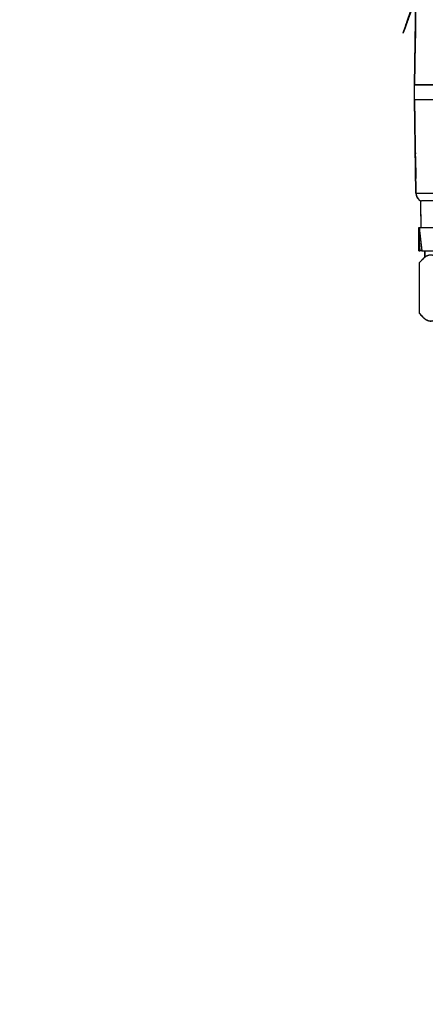
# Model space of a CAD drawing. Units: millimetres. Extents: x 155 to 2090, y 19 to 2724.
# Drawn here: x 538 to 581, y 965 to 1070 of the extents above; entities that cross this region are included whole.
import ezdxf

# ---------------------------------------------------------------- set-up
doc = ezdxf.new("R2010")
doc.units = ezdxf.units.MM
doc.header["$LTSCALE"] = 10
doc.linetypes.add('LONG_DASH_DOTTED', pattern=[0.3001, 0.2362, -0.0295, 0.0049, -0.0295])
for name, color, linetype, lineweight in [('Dimensions(Hillmar_metric)', 7, 'Continuous', 13), ('Overlay [based on Phantom Lines(Hillmar_metric)]', 7, 'LONG_DASH_DOTTED', 25), ('Visible Edges(Hillmar_metric)', 7, 'Continuous', 25)]:
    doc.layers.add(name, color=color, linetype=linetype, lineweight=lineweight)
doc.layers.add('Visible Tangent Edges(Hillmar_Metric)', color=7, linetype='Continuous', lineweight=25, true_color=0xc0c0c0)
doc.styles.add('Hillmar_metric_Dimensions', font='arial.ttf')
doc.dimstyles.new('DEFAULT-ISO-Method 1b-Hillmar_metric', dxfattribs={"dimscale": 10, "dimtxt": 2, "dimasz": 2.5, "dimexe": 1, "dimexo": 1, "dimgap": 0.25, "dimtad": 1, "dimtih": 1, "dimtoh": 1, "dimrnd": 1e-08, "dimdsep": 46, "dimtxsty": 'Hillmar_metric_Dimensions', "dimcen": 0.09, "dimdle": 8, "dimse1": 1, "dimclrd": 7, "dimclre": 7, "dimclrt": 7, "dimazin": 2, "dimtfac": 0.75, "dimtmove": 0, "dimatfit": 3, "dimfxl": 1, "dimtolj": 1, "dimlwd": 9, "dimlwe": 9, "dimarcsym": 0})

# ---------------------------------------------------------------- blocks, each defined once
blk = doc.blocks.new('*D27')
at = {"layer": 'Defpoints', "color": 0, "linetype": 'Continuous', "transparency": 16777216}
for p in [(497.93, 1414.74), (697.93, 1414.74), (697.94, 769.74)]:
    blk.add_point(p, dxfattribs=at)
at = {"layer": 'Dimensions(Hillmar_metric)', "color": 7, "linetype": 'Continuous', "lineweight": 9, "transparency": 16777216}
for p, q in [((687.93, 1414.74), (487.93, 1414.74)), ((497.93, 1389.74), (497.93, 1104.95)), ((497.93, 794.74), (497.93, 1079.53)), ((687.94, 769.74), (487.93, 769.74))]:
    blk.add_line(p, q, dxfattribs=at)
at = {"layer": 'Dimensions(Hillmar_metric)', "color": 7, "linetype": 'Continuous', "transparency": 16777216}
for points in [[(493.76, 1389.74), (502.09, 1389.74), (497.93, 1414.74)], [(493.76, 794.74), (502.09, 794.74), (497.93, 769.74)]]:
    blk.add_solid(points, dxfattribs=at)
at = {"layer": 'Dimensions(Hillmar_metric)', "color": 7, "linetype": 'Continuous', "lineweight": 13, "transparency": 16777216, "insert": (497.93, 1092.24), "char_height": 20, "attachment_point": 5, "style": 'Hillmar_metric_Dimensions'}
blk.add_mtext('\\A1;645', dxfattribs=at)

msp = doc.modelspace()

# ---------------------------------------------------------------- linework, layer by layer
at = {"layer": 'Overlay [based on Phantom Lines(Hillmar_metric)]'}
for p, q in [((580.084, 1072.547), (579.9476, 1063.3398)), ((579.9381, 1063.3273), (579.9327, 1063.3273)), ((579.9328, 1061.7398), (579.9327, 1063.3273)), ((579.9381, 1063.3273), (590.9384, 1063.3275)), ((579.9476, 1063.3398), (579.953, 1063.3398)), ((590.9384, 1063.34), (579.953, 1063.3398)), ((579.9328, 1061.7398), (579.9382, 1061.7398)), ((590.9385, 1061.74), (579.9382, 1061.7398)), ((579.9476, 1061.7398), (580.0964, 1051.7249)), ((580.6512, 1048.0398), (580.6093, 1050.857)), ((580.6566, 1048.0398), (580.6146, 1050.8672)), ((580.3885, 1048.0398), (580.3907, 1048.0398)), ((580.3885, 1045.5398), (580.3885, 1048.0398)), ((580.3907, 1048.0398), (580.46, 1048.0398)), ((580.46, 1048.0398), (597.6574, 1048.0402)), ((580.3885, 1045.5398), (580.521, 1045.5398)), ((580.7256, 1045.5398), (580.521, 1045.5398)), ((580.7256, 1045.5398), (597.3894, 1045.5401)), ((581.051, 1044.8425), (581.0407, 1045.5398)), ((581.0407, 1045.5398), (581.0511, 1044.8425)), ((581.051, 1044.8425), (581.0407, 1045.5398)), ((581.0515, 1044.8428), (581.0411, 1045.5398)), ((581.0411, 1045.5398), (581.0515, 1044.8428)), ((581.0412, 1045.5398), (581.0515, 1044.8428)), ((581.052, 1044.8432), (581.0416, 1045.5398)), ((581.0416, 1045.5398), (581.052, 1044.8432)), ((581.0417, 1045.5398), (581.052, 1044.8432)), ((581.0525, 1044.8436), (581.0421, 1045.5398)), ((581.0421, 1045.5398), (581.0525, 1044.8436)), ((581.0422, 1045.5398), (581.0525, 1044.8436)), ((581.053, 1044.8439), (581.0426, 1045.5398)), ((581.0426, 1045.5398), (581.053, 1044.8439)), ((581.0427, 1045.5398), (581.053, 1044.8439)), ((581.0535, 1044.8443), (581.0431, 1045.5398)), ((581.0431, 1045.5398), (581.0535, 1044.8443)), ((581.0432, 1045.5398), (581.0535, 1044.8443)), ((581.054, 1044.8447), (581.0436, 1045.5398)), ((581.0436, 1045.5398), (581.054, 1044.8447)), ((581.0437, 1045.5398), (581.054, 1044.8447)), ((581.0545, 1044.845), (581.0441, 1045.5398)), ((581.0441, 1045.5398), (581.0545, 1044.845)), ((581.0442, 1045.5398), (581.0545, 1044.845)), ((581.0549, 1044.8454), (581.0446, 1045.5398)), ((581.0446, 1045.5398), (581.055, 1044.8454)), ((581.0446, 1045.5398), (581.0549, 1044.8454)), ((580.4577, 1044.2294), (580.4578, 1038.8502))]:
    msp.add_line(p, q, dxfattribs=at)
for centre, start, end in [((581.0963, 1051.7398), 180.851261, 236.965741), ((579.973, 1050.0855), 50.076368, 55.805597), ((579.9735, 1050.0855), 50.110715, 55.805597), ((579.974, 1050.0855), 50.148859, 55.805597), ((579.9745, 1050.0855), 50.18698, 55.805597), ((579.975, 1050.0855), 50.22508, 55.805597), ((579.9755, 1050.0855), 50.263158, 55.805597), ((579.976, 1050.0855), 50.301214, 55.805597), ((579.9765, 1050.0855), 50.339249, 55.805597)]:
    msp.add_arc(centre, 1, start, end, dxfattribs=at)
for centre, start_param, end_param in [((590.9385, 1044.674), 4.43217765, 4.57003073), ((590.9385, 1046.406), 4.52790277, 4.66485298)]:
    msp.add_ellipse(centre, major_axis=(3.128, -18.1908), ratio=0.55389045, start_param=start_param, end_param=end_param, dxfattribs=at)
for points, knots in [([(580.0845, 1072.4723), (580.0848, 1072.4889), (580.085, 1072.5056), (580.0855, 1072.539), (580.0858, 1072.5557), (580.0863, 1072.5888), (580.0865, 1072.6053), (580.087, 1072.6376), (580.0872, 1072.6536), (580.0876, 1072.6753), (580.0877, 1072.6821), (580.0878, 1072.6899), (580.0878, 1072.692), (580.0878, 1072.6947), (580.0879, 1072.6956), (580.0879, 1072.6966), (580.0879, 1072.6968), (580.0879, 1072.6972), (580.0879, 1072.6973), (580.0879, 1072.6976), (580.0879, 1072.6977), (580.0879, 1072.698), (580.0879, 1072.6981), (580.0879, 1072.6985), (580.0879, 1072.6987), (580.0879, 1072.6994), (580.0879, 1072.6998), (580.088, 1072.7016), (576.9751, 1063.909), (580.1433, 1073.011)], [0, 0, 0, 0, 0.0057705114, 0.0057705114, 0.0115410227, 0.0115410227, 0.0173115341, 0.0173115341, 0.0230820454, 0.0230820454, 0.0259673011, 0.0259673011, 0.0271985556, 0.0271985556, 0.0280178769, 0.0280178769, 0.0284352168, 0.0284352168, 0.0286438868, 0.0286438868, 0.0287408239, 0.0287408239, 0.028780159, 0.028780159, 0.0288078635, 0.0288078635, 0.0288253286, 0.0288253286, 0.0288525568, 0.0288525568, 0.0288525568, 0.0288525568]), ([(580.0855, 1072.4723), (580.0858, 1072.4889), (580.086, 1072.5056), (580.0865, 1072.539), (580.0868, 1072.5557), (580.0873, 1072.5888), (580.0875, 1072.6053), (580.088, 1072.6376), (580.0882, 1072.6536), (580.0886, 1072.6753), (580.0887, 1072.6821), (580.0888, 1072.6899), (580.0888, 1072.692), (580.0888, 1072.6947), (580.0889, 1072.6956), (580.0889, 1072.6966), (580.0889, 1072.6968), (580.0889, 1072.6972), (580.0889, 1072.6973), (580.0889, 1072.6976), (580.0889, 1072.6977), (580.0889, 1072.698), (580.0889, 1072.6981), (580.0889, 1072.6985), (580.0889, 1072.6987), (580.0889, 1072.6994), (580.0889, 1072.6998), (580.089, 1072.7016), (576.9761, 1063.909), (580.1444, 1073.011)], [0, 0, 0, 0, 0.0057705114, 0.0057705114, 0.0115410227, 0.0115410227, 0.0173115341, 0.0173115341, 0.0230820454, 0.0230820454, 0.0259673011, 0.0259673011, 0.0271985556, 0.0271985556, 0.0280178769, 0.0280178769, 0.0284352168, 0.0284352168, 0.0286438868, 0.0286438868, 0.0287408239, 0.0287408239, 0.028780159, 0.028780159, 0.0288078635, 0.0288078635, 0.0288253286, 0.0288253286, 0.0288525568, 0.0288525568, 0.0288525568, 0.0288525568]), ([(580.0861, 1072.4723), (580.0863, 1072.4889), (580.0865, 1072.5056), (580.087, 1072.539), (580.0873, 1072.5557), (580.0878, 1072.5888), (580.088, 1072.6053), (580.0885, 1072.6376), (580.0887, 1072.6536), (580.0891, 1072.6753), (580.0892, 1072.6821), (580.0893, 1072.6899), (580.0893, 1072.692), (580.0894, 1072.6947), (580.0894, 1072.6956), (580.0894, 1072.6966), (580.0894, 1072.6968), (580.0894, 1072.6972), (580.0894, 1072.6973), (580.0894, 1072.6976), (580.0894, 1072.6977), (580.0894, 1072.698), (580.0894, 1072.6981), (580.0894, 1072.6985), (580.0894, 1072.6987), (580.0894, 1072.6994), (580.0894, 1072.6998), (580.0895, 1072.7016), (576.9766, 1063.909), (580.1449, 1073.011)], [0, 0, 0, 0, 0.0057705114, 0.0057705114, 0.0115410227, 0.0115410227, 0.0173115341, 0.0173115341, 0.0230820454, 0.0230820454, 0.0259673011, 0.0259673011, 0.0271985556, 0.0271985556, 0.0280178768, 0.0280178768, 0.0284352168, 0.0284352168, 0.0286438868, 0.0286438868, 0.0287408239, 0.0287408239, 0.028780159, 0.028780159, 0.0288078635, 0.0288078635, 0.0288253286, 0.0288253286, 0.0288525568, 0.0288525568, 0.0288525568, 0.0288525568]), ([(580.0866, 1072.4723), (580.0868, 1072.4889), (580.0871, 1072.5056), (580.0875, 1072.539), (580.0878, 1072.5557), (580.0883, 1072.5888), (580.0885, 1072.6053), (580.089, 1072.6376), (580.0892, 1072.6536), (580.0896, 1072.6753), (580.0897, 1072.6821), (580.0898, 1072.6899), (580.0898, 1072.692), (580.0899, 1072.6947), (580.0899, 1072.6956), (580.0899, 1072.6966), (580.0899, 1072.6968), (580.0899, 1072.6972), (580.0899, 1072.6973), (580.0899, 1072.6976), (580.0899, 1072.6977), (580.0899, 1072.698), (580.0899, 1072.6981), (580.0899, 1072.6985), (580.0899, 1072.6987), (580.0899, 1072.6994), (580.0899, 1072.6998), (580.09, 1072.7016), (576.9771, 1063.909), (580.1454, 1073.011)], [0, 0, 0, 0, 0.0057705114, 0.0057705114, 0.0115410227, 0.0115410227, 0.0173115341, 0.0173115341, 0.0230820454, 0.0230820454, 0.0259673011, 0.0259673011, 0.0271985556, 0.0271985556, 0.0280178768, 0.0280178768, 0.0284352168, 0.0284352168, 0.0286438868, 0.0286438868, 0.0287408239, 0.0287408239, 0.028780159, 0.028780159, 0.0288078635, 0.0288078635, 0.0288253286, 0.0288253286, 0.0288525568, 0.0288525568, 0.0288525568, 0.0288525568]), ([(580.0871, 1072.4723), (580.0873, 1072.4889), (580.0876, 1072.5056), (580.0881, 1072.539), (580.0883, 1072.5557), (580.0888, 1072.5888), (580.089, 1072.6053), (580.0895, 1072.6376), (580.0898, 1072.6536), (580.0901, 1072.6753), (580.0902, 1072.6821), (580.0903, 1072.6899), (580.0903, 1072.692), (580.0904, 1072.6947), (580.0904, 1072.6956), (580.0904, 1072.6966), (580.0904, 1072.6968), (580.0904, 1072.6972), (580.0904, 1072.6973), (580.0904, 1072.6976), (580.0904, 1072.6977), (580.0904, 1072.698), (580.0904, 1072.6981), (580.0904, 1072.6985), (580.0904, 1072.6987), (580.0904, 1072.6994), (580.0904, 1072.6998), (580.0905, 1072.7016), (576.9776, 1063.909), (580.1459, 1073.011)], [0, 0, 0, 0, 0.0057705114, 0.0057705114, 0.0115410227, 0.0115410227, 0.0173115341, 0.0173115341, 0.0230820454, 0.0230820454, 0.0259673011, 0.0259673011, 0.0271985556, 0.0271985556, 0.0280178768, 0.0280178768, 0.0284352168, 0.0284352168, 0.0286438868, 0.0286438868, 0.0287408239, 0.0287408239, 0.028780159, 0.028780159, 0.0288078635, 0.0288078635, 0.0288253286, 0.0288253286, 0.0288525568, 0.0288525568, 0.0288525568, 0.0288525568]), ([(580.0876, 1072.4723), (580.0878, 1072.4889), (580.0881, 1072.5056), (580.0886, 1072.539), (580.0888, 1072.5557), (580.0893, 1072.5888), (580.0895, 1072.6053), (580.09, 1072.6376), (580.0903, 1072.6536), (580.0906, 1072.6753), (580.0907, 1072.6821), (580.0908, 1072.6899), (580.0908, 1072.692), (580.0909, 1072.6947), (580.0909, 1072.6956), (580.0909, 1072.6966), (580.0909, 1072.6968), (580.0909, 1072.6972), (580.0909, 1072.6973), (580.0909, 1072.6976), (580.0909, 1072.6977), (580.0909, 1072.698), (580.0909, 1072.6981), (580.0909, 1072.6985), (580.0909, 1072.6987), (580.0909, 1072.6994), (580.0909, 1072.6998), (580.091, 1072.7016), (576.9781, 1063.909), (580.1464, 1073.011)], [0, 0, 0, 0, 0.0057705114, 0.0057705114, 0.0115410227, 0.0115410227, 0.0173115341, 0.0173115341, 0.0230820454, 0.0230820454, 0.0259673011, 0.0259673011, 0.0271985556, 0.0271985556, 0.0280178769, 0.0280178769, 0.0284352168, 0.0284352168, 0.0286438868, 0.0286438868, 0.0287408239, 0.0287408239, 0.028780159, 0.028780159, 0.0288078635, 0.0288078635, 0.0288253286, 0.0288253286, 0.0288525568, 0.0288525568, 0.0288525568, 0.0288525568]), ([(591.1009, 1050.866), (590.138, 1050.8744), (589.1756, 1050.8822), (586.9347, 1050.8978), (585.7093, 1050.9041), (583.5712, 1050.9091), (582.6766, 1050.9077), (581.5338, 1050.8993), (581.1771, 1050.8942), (580.7247, 1050.8818), (580.6144, 1050.8748), (580.6146, 1050.8672)], [0.11729661, 0.11729661, 0.11729661, 0.11729661, 0.40736387, 0.40736387, 0.81375421, 0.81375421, 1.21717144, 1.21717144, 1.49819207, 1.49819207, 1.75975189, 1.75975189, 1.75975189, 1.75975189])]:
    msp.add_open_spline(points, degree=3, knots=knots, dxfattribs=at)
msp.add_open_spline([(580.6148, 1050.8557), (580.5715, 1050.8916), (580.5389, 1050.9127), (580.5389, 1050.9127)], degree=3, dxfattribs=at)
for points in [[(582.8939, 1044.2294), (581.6758, 1045.8128), (580.4577, 1044.2294)], [(580.4578, 1038.8502), (581.6759, 1037.2669), (582.894, 1038.8502)]]:
    msp.add_rational_spline(points, [1, 1.15470053838, 1], degree=2, dxfattribs=at)
at = {"layer": 'Visible Edges(Hillmar_metric)'}
for p, q in [((580.084, 1072.547), (579.9476, 1063.3398)), ((579.9381, 1063.3273), (579.9327, 1063.3273)), ((579.9328, 1061.7398), (579.9327, 1063.3273)), ((579.9381, 1063.3273), (590.9384, 1063.3275)), ((579.9476, 1063.3398), (579.953, 1063.3398)), ((590.9384, 1063.34), (579.953, 1063.3398)), ((579.9328, 1061.7398), (579.9382, 1061.7398)), ((590.9385, 1061.74), (579.9382, 1061.7398)), ((579.9476, 1061.7398), (580.0964, 1051.7249)), ((580.6512, 1048.0398), (580.6093, 1050.857)), ((580.6566, 1048.0398), (580.6146, 1050.8672)), ((580.3885, 1048.0398), (580.3907, 1048.0398)), ((580.3885, 1045.5398), (580.3885, 1048.0398)), ((580.3907, 1048.0398), (580.46, 1048.0398)), ((580.46, 1048.0398), (597.6574, 1048.0402)), ((580.3885, 1045.5398), (580.521, 1045.5398)), ((580.7256, 1045.5398), (580.521, 1045.5398)), ((580.7256, 1045.5398), (597.3894, 1045.5401)), ((581.051, 1044.8425), (581.0407, 1045.5398)), ((581.0411, 1045.5398), (581.0515, 1044.8428)), ((581.0416, 1045.5398), (581.052, 1044.8432)), ((581.0421, 1045.5398), (581.0525, 1044.8436)), ((581.0426, 1045.5398), (581.053, 1044.8439)), ((581.0431, 1045.5398), (581.0535, 1044.8443)), ((581.0436, 1045.5398), (581.054, 1044.8447)), ((581.0441, 1045.5398), (581.0545, 1044.845)), ((581.0446, 1045.5398), (581.0549, 1044.8454)), ((580.4577, 1044.2294), (580.4578, 1038.8502))]:
    msp.add_line(p, q, dxfattribs=at)
for centre, start, end in [((581.0963, 1051.7398), 180.851261, 236.965741), ((579.973, 1050.0855), 50.076368, 55.805597), ((579.9735, 1050.0855), 50.110715, 55.805597), ((579.974, 1050.0855), 50.148859, 55.805597), ((579.9745, 1050.0855), 50.18698, 55.805597), ((579.975, 1050.0855), 50.22508, 55.805597), ((579.9755, 1050.0855), 50.263158, 55.805597), ((579.976, 1050.0855), 50.301214, 55.805597), ((579.9765, 1050.0855), 50.339249, 55.805597)]:
    msp.add_arc(centre, 1, start, end, dxfattribs=at)
for centre, start_param, end_param in [((590.9385, 1044.674), 4.43217765, 4.57003073), ((590.9385, 1046.406), 4.52790277, 4.66485298)]:
    msp.add_ellipse(centre, major_axis=(3.128, -18.1908), ratio=0.55389045, start_param=start_param, end_param=end_param, dxfattribs=at)
for points, knots in [([(580.0845, 1072.4723), (580.0848, 1072.4889), (580.085, 1072.5056), (580.0855, 1072.539), (580.0858, 1072.5557), (580.0863, 1072.5888), (580.0865, 1072.6053), (580.087, 1072.6376), (580.0872, 1072.6536), (580.0876, 1072.6753), (580.0877, 1072.6821), (580.0878, 1072.6899), (580.0878, 1072.692), (580.0878, 1072.6947), (580.0879, 1072.6956), (580.0879, 1072.6966), (580.0879, 1072.6968), (580.0879, 1072.6972), (580.0879, 1072.6973), (580.0879, 1072.6976), (580.0879, 1072.6977), (580.0879, 1072.698), (580.0879, 1072.6981), (580.0879, 1072.6985), (580.0879, 1072.6987), (580.0879, 1072.6994), (580.0879, 1072.6998), (580.088, 1072.7016), (576.9751, 1063.909), (580.1433, 1073.011)], [0, 0, 0, 0, 0.0057705114, 0.0057705114, 0.0115410227, 0.0115410227, 0.0173115341, 0.0173115341, 0.0230820454, 0.0230820454, 0.0259673011, 0.0259673011, 0.0271985556, 0.0271985556, 0.0280178769, 0.0280178769, 0.0284352168, 0.0284352168, 0.0286438868, 0.0286438868, 0.0287408239, 0.0287408239, 0.028780159, 0.028780159, 0.0288078635, 0.0288078635, 0.0288253286, 0.0288253286, 0.0288525568, 0.0288525568, 0.0288525568, 0.0288525568]), ([(580.0855, 1072.4723), (580.0858, 1072.4889), (580.086, 1072.5056), (580.0865, 1072.539), (580.0868, 1072.5557), (580.0873, 1072.5888), (580.0875, 1072.6053), (580.088, 1072.6376), (580.0882, 1072.6536), (580.0886, 1072.6753), (580.0887, 1072.6821), (580.0888, 1072.6899), (580.0888, 1072.692), (580.0888, 1072.6947), (580.0889, 1072.6956), (580.0889, 1072.6966), (580.0889, 1072.6968), (580.0889, 1072.6972), (580.0889, 1072.6973), (580.0889, 1072.6976), (580.0889, 1072.6977), (580.0889, 1072.698), (580.0889, 1072.6981), (580.0889, 1072.6985), (580.0889, 1072.6987), (580.0889, 1072.6994), (580.0889, 1072.6998), (580.089, 1072.7016), (576.9761, 1063.909), (580.1444, 1073.011)], [0, 0, 0, 0, 0.0057705114, 0.0057705114, 0.0115410227, 0.0115410227, 0.0173115341, 0.0173115341, 0.0230820454, 0.0230820454, 0.0259673011, 0.0259673011, 0.0271985556, 0.0271985556, 0.0280178769, 0.0280178769, 0.0284352168, 0.0284352168, 0.0286438868, 0.0286438868, 0.0287408239, 0.0287408239, 0.028780159, 0.028780159, 0.0288078635, 0.0288078635, 0.0288253286, 0.0288253286, 0.0288525568, 0.0288525568, 0.0288525568, 0.0288525568]), ([(580.0861, 1072.4723), (580.0863, 1072.4889), (580.0865, 1072.5056), (580.087, 1072.539), (580.0873, 1072.5557), (580.0878, 1072.5888), (580.088, 1072.6053), (580.0885, 1072.6376), (580.0887, 1072.6536), (580.0891, 1072.6753), (580.0892, 1072.6821), (580.0893, 1072.6899), (580.0893, 1072.692), (580.0894, 1072.6947), (580.0894, 1072.6956), (580.0894, 1072.6966), (580.0894, 1072.6968), (580.0894, 1072.6972), (580.0894, 1072.6973), (580.0894, 1072.6976), (580.0894, 1072.6977), (580.0894, 1072.698), (580.0894, 1072.6981), (580.0894, 1072.6985), (580.0894, 1072.6987), (580.0894, 1072.6994), (580.0894, 1072.6998), (580.0895, 1072.7016), (576.9766, 1063.909), (580.1449, 1073.011)], [0, 0, 0, 0, 0.0057705114, 0.0057705114, 0.0115410227, 0.0115410227, 0.0173115341, 0.0173115341, 0.0230820454, 0.0230820454, 0.0259673011, 0.0259673011, 0.0271985556, 0.0271985556, 0.0280178768, 0.0280178768, 0.0284352168, 0.0284352168, 0.0286438868, 0.0286438868, 0.0287408239, 0.0287408239, 0.028780159, 0.028780159, 0.0288078635, 0.0288078635, 0.0288253286, 0.0288253286, 0.0288525568, 0.0288525568, 0.0288525568, 0.0288525568]), ([(580.0866, 1072.4723), (580.0868, 1072.4889), (580.0871, 1072.5056), (580.0875, 1072.539), (580.0878, 1072.5557), (580.0883, 1072.5888), (580.0885, 1072.6053), (580.089, 1072.6376), (580.0892, 1072.6536), (580.0896, 1072.6753), (580.0897, 1072.6821), (580.0898, 1072.6899), (580.0898, 1072.692), (580.0899, 1072.6947), (580.0899, 1072.6956), (580.0899, 1072.6966), (580.0899, 1072.6968), (580.0899, 1072.6972), (580.0899, 1072.6973), (580.0899, 1072.6976), (580.0899, 1072.6977), (580.0899, 1072.698), (580.0899, 1072.6981), (580.0899, 1072.6985), (580.0899, 1072.6987), (580.0899, 1072.6994), (580.0899, 1072.6998), (580.09, 1072.7016), (576.9771, 1063.909), (580.1454, 1073.011)], [0, 0, 0, 0, 0.0057705114, 0.0057705114, 0.0115410227, 0.0115410227, 0.0173115341, 0.0173115341, 0.0230820454, 0.0230820454, 0.0259673011, 0.0259673011, 0.0271985556, 0.0271985556, 0.0280178768, 0.0280178768, 0.0284352168, 0.0284352168, 0.0286438868, 0.0286438868, 0.0287408239, 0.0287408239, 0.028780159, 0.028780159, 0.0288078635, 0.0288078635, 0.0288253286, 0.0288253286, 0.0288525568, 0.0288525568, 0.0288525568, 0.0288525568]), ([(580.0871, 1072.4723), (580.0873, 1072.4889), (580.0876, 1072.5056), (580.0881, 1072.539), (580.0883, 1072.5557), (580.0888, 1072.5888), (580.089, 1072.6053), (580.0895, 1072.6376), (580.0898, 1072.6536), (580.0901, 1072.6753), (580.0902, 1072.6821), (580.0903, 1072.6899), (580.0903, 1072.692), (580.0904, 1072.6947), (580.0904, 1072.6956), (580.0904, 1072.6966), (580.0904, 1072.6968), (580.0904, 1072.6972), (580.0904, 1072.6973), (580.0904, 1072.6976), (580.0904, 1072.6977), (580.0904, 1072.698), (580.0904, 1072.6981), (580.0904, 1072.6985), (580.0904, 1072.6987), (580.0904, 1072.6994), (580.0904, 1072.6998), (580.0905, 1072.7016), (576.9776, 1063.909), (580.1459, 1073.011)], [0, 0, 0, 0, 0.0057705114, 0.0057705114, 0.0115410227, 0.0115410227, 0.0173115341, 0.0173115341, 0.0230820454, 0.0230820454, 0.0259673011, 0.0259673011, 0.0271985556, 0.0271985556, 0.0280178768, 0.0280178768, 0.0284352168, 0.0284352168, 0.0286438868, 0.0286438868, 0.0287408239, 0.0287408239, 0.028780159, 0.028780159, 0.0288078635, 0.0288078635, 0.0288253286, 0.0288253286, 0.0288525568, 0.0288525568, 0.0288525568, 0.0288525568]), ([(580.0876, 1072.4723), (580.0878, 1072.4889), (580.0881, 1072.5056), (580.0886, 1072.539), (580.0888, 1072.5557), (580.0893, 1072.5888), (580.0895, 1072.6053), (580.09, 1072.6376), (580.0903, 1072.6536), (580.0906, 1072.6753), (580.0907, 1072.6821), (580.0908, 1072.6899), (580.0908, 1072.692), (580.0909, 1072.6947), (580.0909, 1072.6956), (580.0909, 1072.6966), (580.0909, 1072.6968), (580.0909, 1072.6972), (580.0909, 1072.6973), (580.0909, 1072.6976), (580.0909, 1072.6977), (580.0909, 1072.698), (580.0909, 1072.6981), (580.0909, 1072.6985), (580.0909, 1072.6987), (580.0909, 1072.6994), (580.0909, 1072.6998), (580.091, 1072.7016), (576.9781, 1063.909), (580.1464, 1073.011)], [0, 0, 0, 0, 0.0057705114, 0.0057705114, 0.0115410227, 0.0115410227, 0.0173115341, 0.0173115341, 0.0230820454, 0.0230820454, 0.0259673011, 0.0259673011, 0.0271985556, 0.0271985556, 0.0280178769, 0.0280178769, 0.0284352168, 0.0284352168, 0.0286438868, 0.0286438868, 0.0287408239, 0.0287408239, 0.028780159, 0.028780159, 0.0288078635, 0.0288078635, 0.0288253286, 0.0288253286, 0.0288525568, 0.0288525568, 0.0288525568, 0.0288525568]), ([(591.1009, 1050.866), (590.138, 1050.8744), (589.1756, 1050.8822), (586.9347, 1050.8978), (585.7093, 1050.9041), (583.5712, 1050.9091), (582.6766, 1050.9077), (581.5338, 1050.8993), (581.1771, 1050.8942), (580.7247, 1050.8818), (580.6144, 1050.8748), (580.6146, 1050.8672)], [0.11729661, 0.11729661, 0.11729661, 0.11729661, 0.40736387, 0.40736387, 0.81375421, 0.81375421, 1.21717144, 1.21717144, 1.49819207, 1.49819207, 1.75975189, 1.75975189, 1.75975189, 1.75975189])]:
    msp.add_open_spline(points, degree=3, knots=knots, dxfattribs=at)
msp.add_open_spline([(580.6148, 1050.8557), (580.5715, 1050.8916), (580.5389, 1050.9127), (580.5389, 1050.9127)], degree=3, dxfattribs=at)
for points in [[(582.8939, 1044.2294), (581.6758, 1045.8128), (580.4577, 1044.2294)], [(580.4578, 1038.8502), (581.6759, 1037.2669), (582.894, 1038.8502)]]:
    msp.add_rational_spline(points, [1, 1.15470053838, 1], degree=2, dxfattribs=at)
at = {"layer": 'Visible Tangent Edges(Hillmar_Metric)'}
for p, q in [((579.9476, 1063.3398), (580.084, 1072.547)), ((579.953, 1063.3398), (580.0894, 1072.547)), ((579.9328, 1061.7398), (579.9327, 1063.3273)), ((579.9382, 1061.7398), (579.9381, 1063.3273)), ((580.0964, 1051.7249), (579.9476, 1061.7398)), ((579.953, 1061.7398), (580.1018, 1051.7249)), ((580.0965, 1051.7249), (580.0964, 1051.7249)), ((580.1017, 1051.7249), (580.0965, 1051.7249)), ((580.1018, 1051.7249), (580.1017, 1051.7249)), ((580.5351, 1050.9127), (580.535, 1050.9127)), ((580.5355, 1050.9127), (580.5355, 1050.9127)), ((580.536, 1050.9127), (580.536, 1050.9127)), ((580.5365, 1050.9127), (580.5365, 1050.9127)), ((580.537, 1050.9127), (580.537, 1050.9127)), ((580.5375, 1050.9127), (580.5375, 1050.9127)), ((580.538, 1050.9127), (580.538, 1050.9127)), ((580.5385, 1050.9127), (580.5385, 1050.9127)), ((580.539, 1050.9127), (580.5389, 1050.9127)), ((581.051, 1044.8425), (581.0407, 1045.5398)), ((581.0407, 1045.5398), (581.0511, 1044.8425)), ((581.0515, 1044.8428), (581.0411, 1045.5398)), ((581.0412, 1045.5398), (581.0515, 1044.8428)), ((581.052, 1044.8432), (581.0416, 1045.5398)), ((581.0417, 1045.5398), (581.052, 1044.8432)), ((581.0525, 1044.8436), (581.0421, 1045.5398)), ((581.0422, 1045.5398), (581.0525, 1044.8436)), ((581.053, 1044.8439), (581.0426, 1045.5398)), ((581.0427, 1045.5398), (581.053, 1044.8439)), ((581.0535, 1044.8443), (581.0431, 1045.5398)), ((581.0432, 1045.5398), (581.0535, 1044.8443)), ((581.054, 1044.8447), (581.0436, 1045.5398)), ((581.0437, 1045.5398), (581.054, 1044.8447)), ((581.0545, 1044.845), (581.0441, 1045.5398)), ((581.0442, 1045.5398), (581.0545, 1044.845)), ((581.0549, 1044.8454), (581.0446, 1045.5398)), ((581.0446, 1045.5398), (581.055, 1044.8454))]:
    msp.add_line(p, q, dxfattribs=at)
for centre, start, end in [((581.0963, 1051.7398), 180.851239, 236.965738), ((581.0964, 1051.7398), 180.851239, 236.901935), ((581.1016, 1051.7398), 180.851239, 240.852819), ((581.1017, 1051.7398), 180.851239, 240.84787), ((579.973, 1050.0855), 50.079231, 55.805597), ((579.9735, 1050.0855), 50.113577, 55.805597), ((579.974, 1050.0855), 50.151718, 55.805597), ((579.9745, 1050.0855), 50.189838, 55.805597), ((579.975, 1050.0855), 50.227936, 55.805597), ((579.9755, 1050.0855), 50.266013, 55.805597), ((579.976, 1050.0855), 50.304067, 55.805597), ((579.9765, 1050.0855), 50.3421, 55.805597), ((581.101, 1051.7398), 235.805597, 240.891403)]:
    msp.add_arc(centre, 1, start, end, dxfattribs=at)
msp.add_ellipse((591.1028, 1051.74), major_axis=(-11.001, -0.0151), ratio=0.00134825, start_param=0.00004341, end_param=1.57061967, dxfattribs=at)
for points, knots in [([(580.5479, 1050.9041), (580.5438, 1050.9067), (580.5407, 1050.9089), (580.5362, 1050.9118), (580.5351, 1050.9127), (580.5351, 1050.9127)], [-0.6865423159, -0.6865423159, -0.6865423159, -0.6865423159, -0.6714399165, -0.6714399165, -0.6547934859, -0.6547934859, -0.6547934859, -0.6547934859]), ([(580.5491, 1050.9035), (580.5446, 1050.9065), (580.5412, 1050.9088), (580.5367, 1050.9119), (580.5355, 1050.9127), (580.5355, 1050.9127)], [-0.686198551, -0.686198551, -0.686198551, -0.686198551, -0.6699916069, -0.6699916069, -0.653495882, -0.653495882, -0.653495882, -0.653495882]), ([(580.5496, 1050.9035), (580.5451, 1050.9065), (580.5417, 1050.9088), (580.5372, 1050.9119), (580.536, 1050.9127), (580.536, 1050.9127)], [-0.686198551, -0.686198551, -0.686198551, -0.686198551, -0.6699916069, -0.6699916069, -0.653495882, -0.653495882, -0.653495882, -0.653495882]), ([(580.5501, 1050.9035), (580.5456, 1050.9065), (580.5422, 1050.9088), (580.5377, 1050.9119), (580.5365, 1050.9127), (580.5365, 1050.9127)], [-0.686198551, -0.686198551, -0.686198551, -0.686198551, -0.6699916069, -0.6699916069, -0.653495882, -0.653495882, -0.653495882, -0.653495882]), ([(580.5506, 1050.9035), (580.5461, 1050.9065), (580.5427, 1050.9088), (580.5382, 1050.9119), (580.537, 1050.9127), (580.537, 1050.9127)], [-0.686198551, -0.686198551, -0.686198551, -0.686198551, -0.6699916069, -0.6699916069, -0.653495882, -0.653495882, -0.653495882, -0.653495882]), ([(580.5511, 1050.9035), (580.5466, 1050.9065), (580.5432, 1050.9088), (580.5387, 1050.9119), (580.5375, 1050.9127), (580.5375, 1050.9127)], [-0.686198551, -0.686198551, -0.686198551, -0.686198551, -0.6699916069, -0.6699916069, -0.653495882, -0.653495882, -0.653495882, -0.653495882]), ([(580.5516, 1050.9035), (580.5471, 1050.9065), (580.5437, 1050.9088), (580.5392, 1050.9119), (580.538, 1050.9127), (580.538, 1050.9127)], [-0.686198551, -0.686198551, -0.686198551, -0.686198551, -0.6699916069, -0.6699916069, -0.653495882, -0.653495882, -0.653495882, -0.653495882]), ([(580.5506, 1050.9045), (580.5469, 1050.907), (580.544, 1050.909), (580.5397, 1050.9119), (580.5385, 1050.9127), (580.5385, 1050.9127)], [-0.6843389058, -0.6843389058, -0.6843389058, -0.6843389058, -0.6699916069, -0.6699916069, -0.653495882, -0.653495882, -0.653495882, -0.653495882])]:
    msp.add_open_spline(points, degree=3, knots=knots, dxfattribs=at)
msp.add_open_spline([(580.539, 1050.9127), (580.539, 1050.9127), (580.5716, 1050.8916), (580.6148, 1050.8558)], degree=3, dxfattribs=at)

# ---------------------------------------------------------------- dimensions: what is measured, and where the dimension line sits
at = {"layer": 'Dimensions(Hillmar_metric)', "color": 7, "linetype": 'Continuous', "lineweight": 13}
dim = msp.add_linear_dim(base=(497.9283, 1414.7423), p1=(697.9429, 769.7423), p2=(697.9274, 1414.7423), angle=90, dimstyle='DEFAULT-ISO-Method 1b-Hillmar_metric', override={"dimgap": 0.25, "dimdec": 2, "dimse1": 0, "dimtol": 0, "dimlim": 0, "dimtp": 0, "dimtm": 0, "dimtdec": 2, "dimtofl": 0, "dimatfit": 1}, dxfattribs=at)
dim.commit()
dim.dimension.update_dxf_attribs({"geometry": '*D27', "text_midpoint": (497.9283, 1092.2423), "dimtype": 160})

doc.saveas('drawing.dxf')
